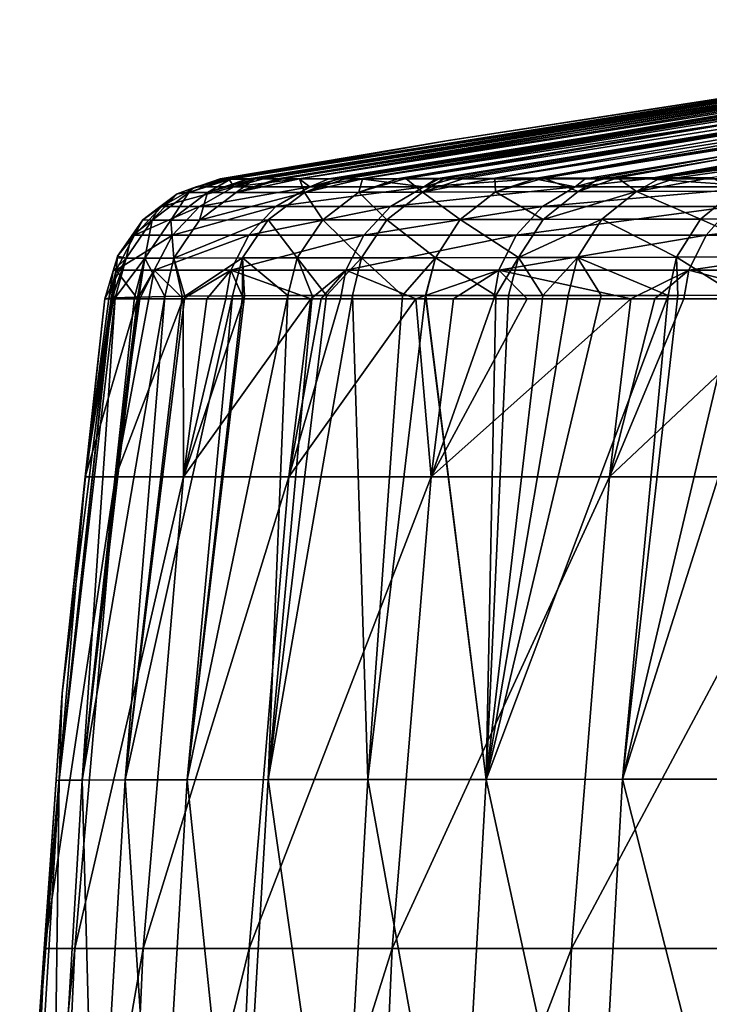
# Model space of a CAD drawing. Extents: x -50 to 50, y -39.6 to 16.5.
# Drawn here: x -49.9 to -46, y 8 to 13.6 of the extents above; entities that cross this region are included whole.
import ezdxf

# ---------------------------------------------------------------- set-up
doc = ezdxf.new("R2010")
doc.units = 0
doc.header["$MEASUREMENT"] = 0
doc.layers.add('L2', color=7, linetype='Continuous')

msp = doc.modelspace()

# ---------------------------------------------------------------- linework, layer by layer
at = {"layer": 'L2', "color": 7}
for points in [[(-48.73387, 12.71511, 1.144329), (-48.72446, 12.71511, 1.560652), (-43.16386, 13.59948, 1.013529)], [(-43.16386, 13.59948, 1.013529), (-43.17511, 13.59527, -0.005509), (-48.73387, 12.71511, 1.144329)], [(-48.73387, 12.71511, 1.144329), (-43.17511, 13.59527, -0.005509), (-47.45635, 12.93375, -0.004321)], [(-43.16386, 13.59948, 1.013529), (-48.72446, 12.71511, 1.560652), (-48.70981, 12.71511, 2.208423)], [(-47.45635, 12.93375, -0.004321), (-42.96466, 13.62347, -1.931229), (-48.71845, 12.71444, -2.069441)], [(-42.96466, 13.62347, -1.931229), (-48.70059, 12.71443, -2.371104), (-48.71845, 12.71444, -2.069441)], [(-43.16386, 13.59948, 1.013529), (-48.70981, 12.71511, 2.208423), (-42.99808, 13.59948, 3.91294)], [(-42.99808, 13.59948, 3.91294), (-48.70981, 12.71511, 2.208423), (-48.55939, 12.71511, 4.416753)], [(-42.96466, 13.62347, -1.931229), (-48.60815, 12.7144, -3.932066), (-48.70059, 12.71443, -2.371104)], [(-42.88043, 13.61725, -4.049357), (-48.60815, 12.7144, -3.932066), (-42.96466, 13.62347, -1.931229)], [(-42.88043, 13.61725, -4.049357), (-48.59939, 12.71442, -4.018631), (-48.60815, 12.7144, -3.932066)], [(-48.56595, 12.7145, -4.349203), (-48.59939, 12.71442, -4.018631), (-42.88043, 13.61725, -4.049357)], [(-48.43328, 12.7148, -5.660925), (-48.56595, 12.7145, -4.349203), (-42.88043, 13.61725, -4.049357)], [(-42.99808, 13.59948, 3.91294), (-48.55939, 12.71511, 4.416753), (-48.51308, 12.71511, 4.82336)], [(-48.30891, 12.71511, 6.615981), (-42.99808, 13.59948, 3.91294), (-48.51308, 12.71511, 4.82336)], [(-48.43328, 12.7148, -5.660925), (-42.88043, 13.61725, -4.049357), (-48.40458, 12.71487, -5.944635)], [(-48.40458, 12.71487, -5.944635), (-42.88043, 13.61725, -4.049357), (-42.70447, 13.61134, -6.147956)], [(-48.40458, 12.71487, -5.944635), (-42.70447, 13.61134, -6.147956), (-48.30713, 12.71515, -6.616248)], [(-48.13987, 12.71511, 7.67144), (-42.63776, 13.59948, 6.794648), (-48.30891, 12.71511, 6.615981)], [(-48.30891, 12.71511, 6.615981), (-42.63776, 13.59948, 6.794648), (-42.99808, 13.59948, 3.91294)], [(-48.30713, 12.71515, -6.616248), (-42.70447, 13.61134, -6.147956), (-48.09074, 12.7158, -8.107487)], [(-48.13987, 12.71511, 7.67144), (-48.07699, 12.71511, 8.064067), (-42.63776, 13.59948, 6.794648)], [(-48.09074, 12.7158, -8.107487), (-42.70447, 13.61134, -6.147956), (-42.43759, 13.60575, -8.225111)], [(-48.09074, 12.7158, -8.107487), (-42.43759, 13.60575, -8.225111), (-48.04661, 12.71593, -8.339573)], [(-42.63776, 13.59948, 6.794648), (-48.07699, 12.71511, 8.064067), (-47.95887, 12.71511, 8.801576)], [(-42.43759, 13.60575, -8.225111), (-47.9464, 12.71625, -8.866623), (-48.04661, 12.71593, -8.339573)], [(-42.63776, 13.59948, 6.794648), (-47.95887, 12.71511, 8.801576), (-42.08453, 13.59948, 9.645615)], [(-42.08453, 13.59948, 9.645615), (-47.95887, 12.71511, 8.801576), (-47.5258, 12.71511, 10.89277)], [(-42.43759, 13.60575, -8.225111), (-47.73869, 12.7169, -9.959047), (-47.9464, 12.71625, -8.866623)], [(-47.69912, 12.71703, -10.16716), (-47.73869, 12.7169, -9.959047), (-42.43759, 13.60575, -8.225111)], [(-42.08057, 13.60044, -10.27891), (-47.69912, 12.71703, -10.16716), (-42.43759, 13.60575, -8.225111)], [(-47.47999, 12.71774, -11.09506), (-47.69912, 12.71703, -10.16716), (-42.08057, 13.60044, -10.27891)], [(-42.08453, 13.59948, 9.645615), (-47.5258, 12.71511, 10.89277), (-47.51001, 12.71511, 10.96903)], [(-47.51001, 12.71511, 10.96903), (-47.43337, 12.71511, 11.26969), (-42.08453, 13.59948, 9.645615)], [(-47.36895, 12.7181, -11.56525), (-47.47999, 12.71774, -11.09506), (-42.08057, 13.60044, -10.27891)], [(-43.17511, 13.59527, -0.005509), (-42.96466, 13.62347, -1.931229), (-47.45635, 12.93375, -0.004321)], [(-42.08453, 13.59948, 9.645615), (-47.43337, 12.71511, 11.26969), (-46.96324, 12.71511, 13.11389)], [(-47.36895, 12.7181, -11.56525), (-42.08057, 13.60044, -10.27891), (-47.19166, 12.71867, -12.31597)], [(-41.63422, 13.59543, -12.30744), (-47.19166, 12.71867, -12.31597), (-42.08057, 13.60044, -10.27891)], [(-46.95289, 12.71947, -13.15529), (-47.19166, 12.71867, -12.31597), (-41.63422, 13.59543, -12.30744)], [(-42.08453, 13.59948, 9.645615), (-46.96324, 12.71511, 13.11389), (-41.3409, 13.59948, 12.45294)], [(-41.3409, 13.59948, 12.45294), (-46.96324, 12.71511, 13.11389), (-46.67577, 12.71512, 14.05991)], [(-41.63422, 13.59543, -12.30744), (-46.91237, 12.71961, -13.29773), (-46.95289, 12.71947, -13.15529)], [(-41.63422, 13.59543, -12.30744), (-46.5885, 12.72069, -14.43622), (-46.91237, 12.71961, -13.29773)], [(-41.3409, 13.59948, 12.45294), (-46.67577, 12.71512, 14.05991), (-46.56563, 12.71512, 14.42237)], [(-46.49007, 12.72103, -14.73254), (-46.5885, 12.72069, -14.43622), (-41.63422, 13.59543, -12.30744)], [(-46.3197, 12.71512, 15.23171), (-41.3409, 13.59948, 12.45294), (-46.56563, 12.71512, 14.42237)], [(-46.24494, 12.72186, -15.47049), (-46.49007, 12.72103, -14.73254), (-41.63422, 13.59543, -12.30744)], [(-45.63347, 12.71512, 17.16918), (-40.41023, 13.59948, 15.20392), (-46.3197, 12.71512, 15.23171)], [(-46.3197, 12.71512, 15.23171), (-40.41023, 13.59948, 15.20392), (-41.3409, 13.59948, 12.45294)], [(-41.09931, 13.59069, -14.30879), (-46.24494, 12.72186, -15.47049), (-41.63422, 13.59543, -12.30744)], [(-40.47666, 13.58622, -16.28104), (-46.24494, 12.72186, -15.47049), (-41.09931, 13.59069, -14.30879)], [(-40.47666, 13.58622, -16.28104), (-43.1832, 13.13846, -16.97387), (-46.24494, 12.72186, -15.47049)], [(-43.1832, 13.13846, -16.97387), (-46.15437, 12.72217, -15.74314), (-46.24494, 12.72186, -15.47049)], [(-43.1832, 13.13846, -16.97387), (-45.94768, 12.72288, -16.36537), (-46.15437, 12.72217, -15.74314)], [(-48.72553, 12.71444, -1.949818), (-48.75985, 12.71511, -0.004321), (-47.45635, 12.93375, -0.004321)], [(-48.73387, 12.71511, 1.144329), (-47.45635, 12.93375, -0.004321), (-48.75985, 12.71511, -0.004321)], [(-47.45635, 12.93375, -0.004321), (-48.71845, 12.71444, -2.069441), (-48.72553, 12.71444, -1.949818)], [(-48.91884, 12.66023, -0.003729), (-48.72553, 12.71444, -1.949818), (-48.93806, 12.63734, -2.38242)], [(-48.72553, 12.71444, -1.949818), (-48.71845, 12.71444, -2.069441), (-48.93806, 12.63734, -2.38242)], [(-48.93806, 12.63734, -2.38242), (-48.71845, 12.71444, -2.069441), (-48.70059, 12.71443, -2.371104)], [(-48.93806, 12.63734, -2.38242), (-48.70059, 12.71443, -2.371104), (-48.83129, 12.63726, -4.037692)], [(-48.75985, 12.71511, -0.004321), (-48.72553, 12.71444, -1.949818), (-48.91884, 12.66023, -0.003729)], [(-48.91884, 12.66023, -0.003729), (-48.89694, 12.66944, 1.566079), (-48.73387, 12.71511, 1.144329)], [(-48.91884, 12.66023, -0.003729), (-48.73387, 12.71511, 1.144329), (-48.75985, 12.71511, -0.004321)], [(-48.68198, 12.66944, 4.840262), (-48.70981, 12.71511, 2.208423), (-48.89694, 12.66944, 1.566079)], [(-48.89694, 12.66944, 1.566079), (-48.70981, 12.71511, 2.208423), (-48.72446, 12.71511, 1.560652)], [(-48.89694, 12.66944, 1.566079), (-48.72446, 12.71511, 1.560652), (-48.73387, 12.71511, 1.144329)], [(-48.56595, 12.7145, -4.349203), (-48.66777, 12.63749, -5.688205), (-48.83129, 12.63726, -4.037692)], [(-48.56595, 12.7145, -4.349203), (-48.83129, 12.63726, -4.037692), (-48.59939, 12.71442, -4.018631)], [(-48.83129, 12.63726, -4.037692), (-48.70059, 12.71443, -2.371104), (-48.60815, 12.7144, -3.932066)], [(-48.83129, 12.63726, -4.037692), (-48.60815, 12.7144, -3.932066), (-48.59939, 12.71442, -4.018631)], [(-48.68198, 12.66944, 4.840262), (-48.55939, 12.71511, 4.416753), (-48.70981, 12.71511, 2.208423)], [(-48.51308, 12.71511, 4.82336), (-48.55939, 12.71511, 4.416753), (-48.68198, 12.66944, 4.840262)], [(-48.51308, 12.71511, 4.82336), (-48.68198, 12.66944, 4.840262), (-48.30891, 12.71511, 6.615981)], [(-48.30891, 12.71511, 6.615981), (-48.68198, 12.66944, 4.840262), (-48.24803, 12.66944, 8.092672)], [(-48.66777, 12.63749, -5.688205), (-48.40458, 12.71487, -5.944635), (-48.30713, 12.71515, -6.616248)], [(-48.2785, 12.63836, -8.379915), (-48.66777, 12.63749, -5.688205), (-48.30713, 12.71515, -6.616248)], [(-48.43328, 12.7148, -5.660925), (-48.40458, 12.71487, -5.944635), (-48.66777, 12.63749, -5.688205)], [(-48.43328, 12.7148, -5.660925), (-48.66777, 12.63749, -5.688205), (-48.56595, 12.7145, -4.349203)], [(-48.30891, 12.71511, 6.615981), (-48.24803, 12.66944, 8.092672), (-48.13987, 12.71511, 7.67144)], [(-48.2785, 12.63836, -8.379915), (-48.30713, 12.71515, -6.616248), (-48.09074, 12.7158, -8.107487)], [(-48.2785, 12.63836, -8.379915), (-48.04661, 12.71593, -8.339573), (-47.9464, 12.71625, -8.866623)], [(-48.2785, 12.63836, -8.379915), (-47.9464, 12.71625, -8.866623), (-47.96867, 12.63913, -10.00694)], [(-48.09074, 12.7158, -8.107487), (-48.04661, 12.71593, -8.339573), (-48.2785, 12.63836, -8.379915)], [(-47.59703, 12.66944, 11.30868), (-47.95887, 12.71511, 8.801576), (-48.24803, 12.66944, 8.092672)], [(-48.24803, 12.66944, 8.092672), (-47.95887, 12.71511, 8.801576), (-48.07699, 12.71511, 8.064067)], [(-48.24803, 12.66944, 8.092672), (-48.07699, 12.71511, 8.064067), (-48.13987, 12.71511, 7.67144)], [(-47.96867, 12.63913, -10.00694), (-47.69912, 12.71703, -10.16716), (-47.60429, 12.64004, -11.6226)], [(-47.96867, 12.63913, -10.00694), (-47.73869, 12.7169, -9.959047), (-47.69912, 12.71703, -10.16716)], [(-47.96867, 12.63913, -10.00694), (-47.9464, 12.71625, -8.866623), (-47.73869, 12.7169, -9.959047)], [(-47.59703, 12.66944, 11.30868), (-47.5258, 12.71511, 10.89277), (-47.95887, 12.71511, 8.801576)], [(-47.60429, 12.64004, -11.6226), (-47.69912, 12.71703, -10.16716), (-47.47999, 12.71774, -11.09506)], [(-47.19166, 12.71867, -12.31597), (-47.1868, 12.64112, -13.22089), (-47.60429, 12.64004, -11.6226)], [(-47.19166, 12.71867, -12.31597), (-47.60429, 12.64004, -11.6226), (-47.36895, 12.7181, -11.56525)], [(-47.60429, 12.64004, -11.6226), (-47.47999, 12.71774, -11.09506), (-47.36895, 12.7181, -11.56525)], [(-47.59703, 12.66944, 11.30868), (-47.43337, 12.71511, 11.26969), (-47.51001, 12.71511, 10.96903)], [(-47.51001, 12.71511, 10.96903), (-47.5258, 12.71511, 10.89277), (-47.59703, 12.66944, 11.30868)], [(-47.43337, 12.71511, 11.26969), (-47.59703, 12.66944, 11.30868), (-46.96324, 12.71511, 13.11389)], [(-46.96324, 12.71511, 13.11389), (-47.59703, 12.66944, 11.30868), (-46.73192, 12.66944, 14.47381)], [(-46.95289, 12.71947, -13.15529), (-47.1868, 12.64112, -13.22089), (-47.19166, 12.71867, -12.31597)], [(-46.91237, 12.71961, -13.29773), (-46.71548, 12.64239, -14.80416), (-47.1868, 12.64112, -13.22089)], [(-46.91237, 12.71961, -13.29773), (-47.1868, 12.64112, -13.22089), (-46.95289, 12.71947, -13.15529)], [(-46.96324, 12.71511, 13.11389), (-46.73192, 12.66944, 14.47381), (-46.67577, 12.71512, 14.05991)], [(-46.5885, 12.72069, -14.43622), (-46.71548, 12.64239, -14.80416), (-46.91237, 12.71961, -13.29773)], [(-45.65658, 12.66944, 17.57383), (-46.3197, 12.71512, 15.23171), (-46.73192, 12.66944, 14.47381)], [(-46.73192, 12.66944, 14.47381), (-46.3197, 12.71512, 15.23171), (-46.56563, 12.71512, 14.42237)], [(-46.73192, 12.66944, 14.47381), (-46.56563, 12.71512, 14.42237), (-46.67577, 12.71512, 14.05991)], [(-46.5885, 12.72069, -14.43622), (-46.49007, 12.72103, -14.73254), (-46.71548, 12.64239, -14.80416)], [(-46.38163, 12.64334, -15.82073), (-46.71548, 12.64239, -14.80416), (-46.49007, 12.72103, -14.73254)], [(-46.38163, 12.64334, -15.82073), (-46.49007, 12.72103, -14.73254), (-46.24494, 12.72186, -15.47049)], [(-46.38163, 12.64334, -15.82073), (-46.15437, 12.72217, -15.74314), (-45.94768, 12.72288, -16.36537)], [(-46.38163, 12.64334, -15.82073), (-45.94768, 12.72288, -16.36537), (-45.82085, 12.64498, -17.37911)], [(-46.24494, 12.72186, -15.47049), (-46.15437, 12.72217, -15.74314), (-46.38163, 12.64334, -15.82073)], [(-45.65658, 12.66944, 17.57383), (-45.63347, 12.71512, 17.16918), (-46.3197, 12.71512, 15.23171)], [(-48.89694, 12.66944, 1.566079), (-49.00584, 12.6302, -0.003405), (-49.0928, 12.5568, 1.572352)], [(-48.89694, 12.66944, 1.566079), (-49.0928, 12.5568, 1.572352), (-48.68198, 12.66944, 4.840262)], [(-48.68198, 12.66944, 4.840262), (-49.0928, 12.5568, 1.572352), (-48.87698, 12.5568, 4.859651)], [(-48.98939, 12.63588, -0.003466), (-49.00584, 12.6302, -0.003405), (-48.89694, 12.66944, 1.566079)], [(-48.98939, 12.63588, -0.003466), (-48.89694, 12.66944, 1.566079), (-48.91884, 12.66023, -0.003729)], [(-48.91884, 12.66023, -0.003729), (-48.93806, 12.63734, -2.38242), (-48.98939, 12.63588, -0.003466)], [(-48.68198, 12.66944, 4.840262), (-48.87698, 12.5568, 4.859651), (-48.24803, 12.66944, 8.092672)], [(-48.24803, 12.66944, 8.092672), (-48.87698, 12.5568, 4.859651), (-48.44129, 12.5568, 8.125088)], [(-48.24803, 12.66944, 8.092672), (-48.44129, 12.5568, 8.125088), (-47.59703, 12.66944, 11.30868)], [(-47.59703, 12.66944, 11.30868), (-48.44129, 12.5568, 8.125088), (-47.78768, 12.5568, 11.35398)], [(-48.17449, 12.4817, -10.04993), (-48.2785, 12.63836, -8.379915), (-47.96867, 12.63913, -10.00694)], [(-48.17449, 12.4817, -10.04993), (-47.96867, 12.63913, -10.00694), (-47.80839, 12.48241, -11.6725)], [(-47.80839, 12.48241, -11.6725), (-47.96867, 12.63913, -10.00694), (-47.60429, 12.64004, -11.6226)], [(-47.80839, 12.48241, -11.6725), (-47.60429, 12.64004, -11.6226), (-47.38891, 12.48325, -13.27762)], [(-47.59703, 12.66944, 11.30868), (-47.78768, 12.5568, 11.35398), (-46.73192, 12.66944, 14.47381)], [(-46.73192, 12.66944, 14.47381), (-47.78768, 12.5568, 11.35398), (-46.91911, 12.5568, 14.53179)], [(-47.38891, 12.48325, -13.27762), (-47.60429, 12.64004, -11.6226), (-47.1868, 12.64112, -13.22089)], [(-47.38891, 12.48325, -13.27762), (-47.1868, 12.64112, -13.22089), (-46.91536, 12.48426, -14.86769)], [(-46.91536, 12.48426, -14.86769), (-47.1868, 12.64112, -13.22089), (-46.71548, 12.64239, -14.80416)], [(-46.73192, 12.66944, 14.47381), (-46.91911, 12.5568, 14.53179), (-45.65658, 12.66944, 17.57383)], [(-45.65658, 12.66944, 17.57383), (-46.91911, 12.5568, 14.53179), (-45.83947, 12.5568, 17.64423)], [(-46.91536, 12.48426, -14.86769), (-46.71548, 12.64239, -14.80416), (-46.38163, 12.64334, -15.82073)], [(-46.38163, 12.64334, -15.82073), (-46.57992, 12.48502, -15.88863), (-46.91536, 12.48426, -14.86769)], [(-46.38163, 12.64334, -15.82073), (-46.01648, 12.48636, -17.45369), (-46.57992, 12.48502, -15.88863)], [(-45.82085, 12.64498, -17.37911), (-46.01648, 12.48636, -17.45369), (-46.38163, 12.64334, -15.82073)], [(-45.82085, 12.64498, -17.37911), (-45.39993, 12.48785, -18.99864), (-46.01648, 12.48636, -17.45369)], [(-49.14855, 12.48053, -2.392364), (-49.00584, 12.6302, -0.003405), (-48.93806, 12.63734, -2.38242)], [(-49.14855, 12.48053, -2.392364), (-48.93806, 12.63734, -2.38242), (-49.04125, 12.48038, -4.054922)], [(-49.11226, 12.54929, -0.002928), (-49.00584, 12.6302, -0.003405), (-49.14855, 12.48053, -2.392364)], [(-49.00584, 12.6302, -0.003405), (-49.11226, 12.54929, -0.002928), (-49.0928, 12.5568, 1.572352)], [(-49.04125, 12.48038, -4.054922), (-48.93806, 12.63734, -2.38242), (-48.83129, 12.63726, -4.037692)], [(-49.04125, 12.48038, -4.054922), (-48.83129, 12.63726, -4.037692), (-48.87693, 12.4805, -5.712647)], [(-48.98939, 12.63588, -0.003466), (-48.93806, 12.63734, -2.38242), (-49.00584, 12.6302, -0.003405)], [(-48.87693, 12.4805, -5.712647), (-48.66777, 12.63749, -5.688205), (-48.2785, 12.63836, -8.379915)], [(-48.48579, 12.48113, -8.415957), (-48.87693, 12.4805, -5.712647), (-48.2785, 12.63836, -8.379915)], [(-48.87693, 12.4805, -5.712647), (-48.83129, 12.63726, -4.037692), (-48.66777, 12.63749, -5.688205)], [(-48.48579, 12.48113, -8.415957), (-48.2785, 12.63836, -8.379915), (-48.17449, 12.4817, -10.04993)], [(-49.0928, 12.5568, 1.572352), (-49.20166, 12.48132, -0.002528), (-49.24936, 12.39385, 1.577366)], [(-49.0928, 12.5568, 1.572352), (-49.24936, 12.39385, 1.577366), (-48.87698, 12.5568, 4.859651)], [(-48.87698, 12.5568, 4.859651), (-49.24936, 12.39385, 1.577366), (-49.03285, 12.39385, 4.875148)], [(-49.11226, 12.54929, -0.002928), (-49.20166, 12.48132, -0.002528), (-49.0928, 12.5568, 1.572352)], [(-49.14855, 12.48053, -2.392364), (-49.20166, 12.48132, -0.002528), (-49.11226, 12.54929, -0.002928)], [(-48.87698, 12.5568, 4.859651), (-49.03285, 12.39385, 4.875148), (-48.44129, 12.5568, 8.125088)], [(-48.44129, 12.5568, 8.125088), (-49.03285, 12.39385, 4.875148), (-48.59577, 12.39385, 8.150999)], [(-48.44129, 12.5568, 8.125088), (-48.59577, 12.39385, 8.150999), (-47.78768, 12.5568, 11.35398)], [(-47.78768, 12.5568, 11.35398), (-48.59577, 12.39385, 8.150999), (-47.94008, 12.39385, 11.39018)], [(-47.78768, 12.5568, 11.35398), (-47.94008, 12.39385, 11.39018), (-46.91911, 12.5568, 14.53179)], [(-46.91911, 12.5568, 14.53179), (-47.94008, 12.39385, 11.39018), (-47.06873, 12.39385, 14.57813)], [(-46.91911, 12.5568, 14.53179), (-47.06873, 12.39385, 14.57813), (-45.83947, 12.5568, 17.64423)], [(-45.83947, 12.5568, 17.64423), (-47.06873, 12.39385, 14.57813), (-45.98565, 12.39385, 17.7005)], [(-45.83947, 12.5568, 17.64423), (-45.98565, 12.39385, 17.7005), (-44.55362, 12.5568, 20.6773)], [(-44.55362, 12.5568, 20.6773), (-45.98565, 12.39385, 17.7005), (-44.6957, 12.39385, 20.74324)], [(-49.29699, 12.26387, -2.399367), (-49.26643, 12.38816, -0.002119), (-49.14855, 12.48053, -2.392364)], [(-49.29699, 12.26387, -2.399367), (-49.14855, 12.48053, -2.392364), (-49.18927, 12.26366, -4.067084)], [(-49.26643, 12.38816, -0.002119), (-49.20166, 12.48132, -0.002528), (-49.14855, 12.48053, -2.392364)], [(-49.20166, 12.48132, -0.002528), (-49.26643, 12.38816, -0.002119), (-49.24936, 12.39385, 1.577366)], [(-49.18927, 12.26366, -4.067084), (-49.14855, 12.48053, -2.392364), (-49.04125, 12.48038, -4.054922)], [(-49.18927, 12.26366, -4.067084), (-49.04125, 12.48038, -4.054922), (-49.02434, 12.2637, -5.72991)], [(-49.02434, 12.2637, -5.72991), (-49.04125, 12.48038, -4.054922), (-48.87693, 12.4805, -5.712647)], [(-49.02434, 12.2637, -5.72991), (-48.87693, 12.4805, -5.712647), (-48.48579, 12.48113, -8.415957)], [(-48.48579, 12.48113, -8.415957), (-48.63175, 12.26416, -8.4414), (-49.02434, 12.2637, -5.72991)], [(-48.48579, 12.48113, -8.415957), (-48.31932, 12.26461, -10.08027), (-48.63175, 12.26416, -8.4414)], [(-48.17449, 12.4817, -10.04993), (-48.31932, 12.26461, -10.08027), (-48.48579, 12.48113, -8.415957)], [(-48.17449, 12.4817, -10.04993), (-47.95189, 12.26516, -11.70767), (-48.31932, 12.26461, -10.08027)], [(-47.80839, 12.48241, -11.6725), (-47.95189, 12.26516, -11.70767), (-48.17449, 12.4817, -10.04993)], [(-47.80839, 12.48241, -11.6725), (-47.5309, 12.26584, -13.31758), (-47.95189, 12.26516, -11.70767)], [(-47.38891, 12.48325, -13.27762), (-47.5309, 12.26584, -13.31758), (-47.80839, 12.48241, -11.6725)], [(-47.38891, 12.48325, -13.27762), (-47.05564, 12.26667, -14.91241), (-47.5309, 12.26584, -13.31758)], [(-46.91536, 12.48426, -14.86769), (-47.05564, 12.26667, -14.91241), (-47.38891, 12.48325, -13.27762)], [(-46.57992, 12.48502, -15.88863), (-46.71899, 12.2673, -15.93639), (-47.05564, 12.26667, -14.91241)], [(-46.91536, 12.48426, -14.86769), (-46.57992, 12.48502, -15.88863), (-47.05564, 12.26667, -14.91241)], [(-46.57992, 12.48502, -15.88863), (-46.15353, 12.26842, -17.5061), (-46.71899, 12.2673, -15.93639)], [(-46.01648, 12.48636, -17.45369), (-46.15353, 12.26842, -17.5061), (-46.57992, 12.48502, -15.88863)], [(-46.01648, 12.48636, -17.45369), (-45.53477, 12.26968, -19.0556), (-46.15353, 12.26842, -17.5061)], [(-45.39993, 12.48785, -18.99864), (-45.53477, 12.26968, -19.0556), (-46.01648, 12.48636, -17.45369)], [(-49.24936, 12.39385, 1.577366), (-49.34615, 12.27351, -0.001617), (-49.35411, 12.19359, 1.580721)], [(-49.24936, 12.39385, 1.577366), (-49.35411, 12.19359, 1.580721), (-49.03285, 12.39385, 4.875148)], [(-49.03285, 12.39385, 4.875148), (-49.35411, 12.19359, 1.580721), (-49.13715, 12.19359, 4.885518)], [(-49.26643, 12.38816, -0.002119), (-49.34615, 12.27351, -0.001617), (-49.24936, 12.39385, 1.577366)], [(-49.34615, 12.27351, -0.001617), (-49.26643, 12.38816, -0.002119), (-49.29699, 12.26387, -2.399367)], [(-49.03285, 12.39385, 4.875148), (-49.13715, 12.19359, 4.885518), (-48.59577, 12.39385, 8.150999)], [(-48.59577, 12.39385, 8.150999), (-49.13715, 12.19359, 4.885518), (-48.69913, 12.19359, 8.168336)], [(-48.59577, 12.39385, 8.150999), (-48.69913, 12.19359, 8.168336), (-47.94008, 12.39385, 11.39018)], [(-47.94008, 12.39385, 11.39018), (-48.69913, 12.19359, 8.168336), (-48.04205, 12.19359, 11.41441)], [(-47.94008, 12.39385, 11.39018), (-48.04205, 12.19359, 11.41441), (-47.06873, 12.39385, 14.57813)], [(-47.06873, 12.39385, 14.57813), (-48.04205, 12.19359, 11.41441), (-47.16885, 12.19359, 14.60914)], [(-47.06873, 12.39385, 14.57813), (-47.16885, 12.19359, 14.60914), (-45.98565, 12.39385, 17.7005)], [(-45.98565, 12.39385, 17.7005), (-47.16885, 12.19359, 14.60914), (-46.08347, 12.19359, 17.73814)], [(-45.98565, 12.39385, 17.7005), (-46.08347, 12.19359, 17.73814), (-44.6957, 12.39385, 20.74324)], [(-44.6957, 12.39385, 20.74324), (-46.08347, 12.19359, 17.73814), (-44.79077, 12.19359, 20.78736)], [(-49.29699, 12.26387, -2.399367), (-49.37754, 12.03598, -2.056151), (-49.41803, 12.03089, -0.0007)], [(-49.41803, 12.03089, -0.0007), (-49.3706, 12.19098, -0.001305), (-49.29699, 12.26387, -2.399367)], [(-49.29699, 12.26387, -2.399367), (-49.3759, 12.03618, -2.139847), (-49.37754, 12.03598, -2.056151)], [(-49.29699, 12.26387, -2.399367), (-49.35856, 12.03678, -2.402155), (-49.3759, 12.03618, -2.139847)], [(-49.29699, 12.26387, -2.399367), (-49.3706, 12.19098, -0.001305), (-49.34879, 12.26459, -0.001583)], [(-49.3706, 12.19098, -0.001305), (-49.35411, 12.19359, 1.580721), (-49.34879, 12.26459, -0.001583)], [(-49.18927, 12.26366, -4.067084), (-49.35856, 12.03678, -2.402155), (-49.29699, 12.26387, -2.399367)], [(-49.18927, 12.26366, -4.067084), (-49.24821, 12.04055, -4.072064), (-49.35856, 12.03678, -2.402155)], [(-49.34879, 12.26459, -0.001583), (-49.35411, 12.19359, 1.580721), (-49.34615, 12.27351, -0.001617)], [(-49.29699, 12.26387, -2.399367), (-49.34879, 12.26459, -0.001583), (-49.34615, 12.27351, -0.001617)], [(-49.23105, 12.04113, -4.331843), (-49.24821, 12.04055, -4.072064), (-49.18927, 12.26366, -4.067084)], [(-49.18927, 12.26366, -4.067084), (-49.2238, 12.04138, -4.441615), (-49.23105, 12.04113, -4.331843)], [(-49.18927, 12.26366, -4.067084), (-49.07644, 12.04376, -5.736099), (-49.2238, 12.04138, -4.441615)], [(-49.02434, 12.2637, -5.72991), (-49.07644, 12.04376, -5.736099), (-49.18927, 12.26366, -4.067084)], [(-48.97761, 12.04536, -6.604274), (-49.07644, 12.04376, -5.736099), (-49.02434, 12.2637, -5.72991)], [(-49.02434, 12.2637, -5.72991), (-48.63175, 12.26416, -8.4414), (-48.96152, 12.04562, -6.745637)], [(-49.02434, 12.2637, -5.72991), (-48.96152, 12.04562, -6.745637), (-48.97761, 12.04536, -6.604274)], [(-48.63175, 12.26416, -8.4414), (-48.68958, 12.04786, -8.451648), (-48.96152, 12.04562, -6.745637)], [(-48.6317, 12.04833, -8.814757), (-48.68958, 12.04786, -8.451648), (-48.63175, 12.26416, -8.4414)], [(-48.31932, 12.26461, -10.08027), (-48.37372, 12.04923, -10.09182), (-48.63175, 12.26416, -8.4414)], [(-48.63175, 12.26416, -8.4414), (-48.37372, 12.04923, -10.09182), (-48.6212, 12.04837, -8.866751)], [(-48.63175, 12.26416, -8.4414), (-48.6212, 12.04837, -8.866751), (-48.6317, 12.04833, -8.814757)], [(-48.31932, 12.26461, -10.08027), (-48.23505, 12.04971, -10.77825), (-48.37372, 12.04923, -10.09182)], [(-48.31932, 12.26461, -10.08027), (-47.95189, 12.26516, -11.70767), (-48.15331, 12.04979, -11.1104)], [(-48.15331, 12.04979, -11.1104), (-48.23505, 12.04971, -10.77825), (-48.31932, 12.26461, -10.08027)], [(-47.95189, 12.26516, -11.70767), (-48.0032, 12.04993, -11.72034), (-48.15331, 12.04979, -11.1104)], [(-47.95189, 12.26516, -11.70767), (-47.71787, 12.05021, -12.87971), (-48.0032, 12.04993, -11.72034)], [(-47.5309, 12.26584, -13.31758), (-47.71787, 12.05021, -12.87971), (-47.95189, 12.26516, -11.70767)], [(-47.5309, 12.26584, -13.31758), (-47.58698, 12.05026, -13.33048), (-47.71787, 12.05021, -12.87971)], [(-47.5862, 12.05026, -13.33321), (-47.58698, 12.05026, -13.33048), (-47.5309, 12.26584, -13.31758)], [(-47.5862, 12.05026, -13.33321), (-47.5309, 12.26584, -13.31758), (-47.18575, 12.05042, -14.71236)], [(-47.18575, 12.05042, -14.71236), (-47.5309, 12.26584, -13.31758), (-47.05564, 12.26667, -14.91241)], [(-47.18575, 12.05042, -14.71236), (-47.05564, 12.26667, -14.91241), (-47.113, 12.05045, -14.93078)], [(-47.05564, 12.26667, -14.91241), (-46.91716, 12.05052, -15.5188), (-47.113, 12.05045, -14.93078)], [(-47.05564, 12.26667, -14.91241), (-46.71899, 12.2673, -15.93639), (-46.91716, 12.05052, -15.5188)], [(-46.71899, 12.2673, -15.93639), (-46.77194, 12.05057, -15.95482), (-46.91716, 12.05052, -15.5188)], [(-46.71899, 12.2673, -15.93639), (-46.58371, 12.05064, -16.52), (-46.77194, 12.05057, -15.95482)], [(-46.15353, 12.26842, -17.5061), (-46.20171, 12.05081, -17.52474), (-46.71899, 12.2673, -15.93639)], [(-46.71899, 12.2673, -15.93639), (-46.20171, 12.05081, -17.52474), (-46.58371, 12.05064, -16.52)], [(-46.15353, 12.26842, -17.5061), (-46.14567, 12.05083, -17.67213), (-46.20171, 12.05081, -17.52474)], [(-45.53477, 12.26968, -19.0556), (-45.80798, 12.05098, -18.56034), (-46.15353, 12.26842, -17.5061)], [(-46.15353, 12.26842, -17.5061), (-45.80798, 12.05098, -18.56034), (-46.14567, 12.05083, -17.67213)], [(-49.41803, 12.03089, -0.0007), (-49.39584, 12.03092, 0.994335), (-49.3706, 12.19098, -0.001305)], [(-49.39584, 12.03092, 0.994335), (-49.38275, 12.03093, 1.58174), (-49.35411, 12.19359, 1.580721)], [(-49.3706, 12.19098, -0.001305), (-49.39584, 12.03092, 0.994335), (-49.35411, 12.19359, 1.580721)], [(-49.38275, 12.03093, 1.58174), (-49.36844, 12.03095, 2.223333), (-49.35411, 12.19359, 1.580721)], [(-49.35411, 12.19359, 1.580721), (-49.36844, 12.03095, 2.223333), (-49.23164, 12.03095, 4.250086)], [(-49.35411, 12.19359, 1.580721), (-49.23164, 12.03095, 4.250086), (-49.13715, 12.19359, 4.885518)], [(-49.13715, 12.19359, 4.885518), (-49.23164, 12.03095, 4.250086), (-49.2194, 12.03095, 4.431383)], [(-49.13715, 12.19359, 4.885518), (-49.2194, 12.03095, 4.431383), (-49.16791, 12.03095, 4.888468)], [(-48.97167, 12.03095, 6.630375), (-49.13715, 12.19359, 4.885518), (-49.16791, 12.03095, 4.888468)], [(-48.97167, 12.03095, 6.630375), (-48.69913, 12.19359, 8.168336), (-49.13715, 12.19359, 4.885518)], [(-48.8363, 12.03095, 7.48572), (-48.69913, 12.19359, 8.168336), (-48.97167, 12.03095, 6.630375)], [(-48.8363, 12.03095, 7.48572), (-48.7275, 12.03095, 8.17319), (-48.69913, 12.19359, 8.168336)], [(-48.7275, 12.03095, 8.17319), (-48.62579, 12.03095, 8.81586), (-48.69913, 12.19359, 8.168336)], [(-48.69913, 12.19359, 8.168336), (-48.62579, 12.03095, 8.81586), (-48.24227, 12.03095, 10.69104)], [(-48.69913, 12.19359, 8.168336), (-48.24227, 12.03095, 10.69104), (-48.04205, 12.19359, 11.41441)], [(-48.04205, 12.19359, 11.41441), (-48.24227, 12.03095, 10.69104), (-48.18247, 12.03095, 10.98345)], [(-48.04205, 12.19359, 11.41441), (-48.18247, 12.03095, 10.98345), (-48.07225, 12.03095, 11.42148)], [(-47.64263, 12.03095, 13.12882), (-48.04205, 12.19359, 11.41441), (-48.07225, 12.03095, 11.42148)], [(-47.64263, 12.03095, 13.12882), (-47.16885, 12.19359, 14.60914), (-48.04205, 12.19359, 11.41441)], [(-47.42729, 12.03095, 13.84711), (-47.16885, 12.19359, 14.60914), (-47.64263, 12.03095, 13.12882)], [(-47.42729, 12.03095, 13.84711), (-47.19625, 12.03094, 14.61772), (-47.16885, 12.19359, 14.60914)], [(-47.19625, 12.03094, 14.61772), (-47.0074, 12.03094, 15.24764), (-47.16885, 12.19359, 14.60914)], [(-47.16885, 12.19359, 14.60914), (-47.0074, 12.03094, 15.24764), (-46.41432, 12.03094, 16.94563)], [(-47.16885, 12.19359, 14.60914), (-46.41432, 12.03094, 16.94563), (-46.08347, 12.19359, 17.73814)], [(-46.08347, 12.19359, 17.73814), (-46.41432, 12.03094, 16.94563), (-46.27807, 12.03094, 17.3357)], [(-46.08347, 12.19359, 17.73814), (-46.27807, 12.03094, 17.3357), (-46.11253, 12.03094, 17.74922)], [(-45.45614, 12.03094, 19.38879), (-46.08347, 12.19359, 17.73814), (-46.11253, 12.03094, 17.74922)], [(-45.45614, 12.03094, 19.38879), (-44.79077, 12.19359, 20.78736), (-46.08347, 12.19359, 17.73814)], [(-49.35856, 12.03678, -2.402155), (-49.54744, 9.285405, -4.329335), (-49.68004, 9.28449, -2.05356)], [(-49.35856, 12.03678, -2.402155), (-49.68004, 9.28449, -2.05356), (-49.3759, 12.03618, -2.139847)], [(-49.3759, 12.03618, -2.139847), (-49.68004, 9.28449, -2.05356), (-49.37754, 12.03598, -2.056151)], [(-49.37754, 12.03598, -2.056151), (-49.68004, 9.28449, -2.05356), (-49.66219, 9.781401, -0.000526)], [(-49.37754, 12.03598, -2.056151), (-49.66219, 9.781401, -0.000526), (-49.52845, 11.01359, -0.000622)], [(-49.54744, 9.285405, -4.329335), (-49.2238, 12.04138, -4.441615), (-49.07644, 12.04376, -5.736099)], [(-49.54744, 9.285405, -4.329335), (-49.07644, 12.04376, -5.736099), (-49.30311, 9.286292, -6.604647)], [(-49.23105, 12.04113, -4.331843), (-49.2238, 12.04138, -4.441615), (-49.54744, 9.285405, -4.329335)], [(-49.24821, 12.04055, -4.072064), (-49.23105, 12.04113, -4.331843), (-49.54744, 9.285405, -4.329335)], [(-49.24821, 12.04055, -4.072064), (-49.54744, 9.285405, -4.329335), (-49.35856, 12.03678, -2.402155)], [(-49.35686, 11.01489, 4.260828), (-49.23164, 12.03095, 4.250086), (-49.53039, 11.01489, 0.99707)], [(-49.53039, 11.01489, 0.99707), (-49.23164, 12.03095, 4.250086), (-49.36844, 12.03095, 2.223333)], [(-49.53039, 11.01489, 0.99707), (-49.36844, 12.03095, 2.223333), (-49.38275, 12.03093, 1.58174)], [(-49.38275, 12.03093, 1.58174), (-49.39584, 12.03092, 0.994335), (-49.53039, 11.01489, 0.99707)], [(-49.53039, 11.01489, 0.99707), (-49.39584, 12.03092, 0.994335), (-49.41803, 12.03089, -0.0007)], [(-49.53039, 11.01489, 0.99707), (-49.41803, 12.03089, -0.0007), (-49.52845, 11.01359, -0.000622)], [(-49.52845, 11.01359, -0.000622), (-49.41803, 12.03089, -0.0007), (-49.37754, 12.03598, -2.056151)], [(-49.2194, 12.03095, 4.431383), (-49.23164, 12.03095, 4.250086), (-49.35686, 11.01489, 4.260828)], [(-48.96849, 11.01489, 7.506041), (-48.97167, 12.03095, 6.630375), (-49.35686, 11.01489, 4.260828)], [(-49.35686, 11.01489, 4.260828), (-48.97167, 12.03095, 6.630375), (-49.16791, 12.03095, 4.888468)], [(-49.35686, 11.01489, 4.260828), (-49.16791, 12.03095, 4.888468), (-49.2194, 12.03095, 4.431383)], [(-48.68958, 12.04786, -8.451648), (-48.94869, 9.287149, -8.872613), (-49.30311, 9.286292, -6.604647)], [(-48.68958, 12.04786, -8.451648), (-49.30311, 9.286292, -6.604647), (-48.96152, 12.04562, -6.745637)], [(-49.30311, 9.286292, -6.604647), (-48.97761, 12.04536, -6.604274), (-48.96152, 12.04562, -6.745637)], [(-49.30311, 9.286292, -6.604647), (-49.07644, 12.04376, -5.736099), (-48.97761, 12.04536, -6.604274)], [(-48.96849, 11.01489, 7.506041), (-48.8363, 12.03095, 7.48572), (-48.97167, 12.03095, 6.630375)], [(-48.7275, 12.03095, 8.17319), (-48.8363, 12.03095, 7.48572), (-48.96849, 11.01489, 7.506041)], [(-48.36699, 11.01489, 10.71858), (-48.24227, 12.03095, 10.69104), (-48.96849, 11.01489, 7.506041)], [(-48.96849, 11.01489, 7.506041), (-48.24227, 12.03095, 10.69104), (-48.62579, 12.03095, 8.81586)], [(-48.96849, 11.01489, 7.506041), (-48.62579, 12.03095, 8.81586), (-48.7275, 12.03095, 8.17319)], [(-48.94869, 9.287149, -8.872613), (-48.6212, 12.04837, -8.866751), (-48.37372, 12.04923, -10.09182)], [(-48.94869, 9.287149, -8.872613), (-48.37372, 12.04923, -10.09182), (-48.48585, 9.287979, -11.12635)], [(-48.6317, 12.04833, -8.814757), (-48.6212, 12.04837, -8.866751), (-48.94869, 9.287149, -8.872613)], [(-48.6317, 12.04833, -8.814757), (-48.94869, 9.287149, -8.872613), (-48.68958, 12.04786, -8.451648)], [(-48.0032, 12.04993, -11.72034), (-47.91622, 9.288783, -13.35897), (-48.48585, 9.287979, -11.12635)], [(-48.0032, 12.04993, -11.72034), (-48.48585, 9.287979, -11.12635), (-48.15331, 12.04979, -11.1104)], [(-48.48585, 9.287979, -11.12635), (-48.23505, 12.04971, -10.77825), (-48.15331, 12.04979, -11.1104)], [(-48.48585, 9.287979, -11.12635), (-48.37372, 12.04923, -10.09182), (-48.23505, 12.04971, -10.77825)], [(-48.18247, 12.03095, 10.98345), (-48.24227, 12.03095, 10.69104), (-48.36699, 11.01489, 10.71858)], [(-47.55497, 11.01489, 13.88447), (-47.64263, 12.03095, 13.12882), (-48.36699, 11.01489, 10.71858)], [(-48.36699, 11.01489, 10.71858), (-47.64263, 12.03095, 13.12882), (-48.07225, 12.03095, 11.42148)], [(-48.36699, 11.01489, 10.71858), (-48.07225, 12.03095, 11.42148), (-48.18247, 12.03095, 10.98345)], [(-47.71787, 12.05021, -12.87971), (-47.91622, 9.288783, -13.35897), (-48.0032, 12.04993, -11.72034)], [(-47.71787, 12.05021, -12.87971), (-47.58698, 12.05026, -13.33048), (-47.91622, 9.288783, -13.35897)], [(-47.91622, 9.288783, -13.35897), (-47.58698, 12.05026, -13.33048), (-47.24142, 9.289564, -15.56384)], [(-47.55497, 11.01489, 13.88447), (-47.42729, 12.03095, 13.84711), (-47.64263, 12.03095, 13.12882)], [(-47.24142, 9.289564, -15.56384), (-47.58698, 12.05026, -13.33048), (-47.5862, 12.05026, -13.33321)], [(-47.24142, 9.289564, -15.56384), (-47.5862, 12.05026, -13.33321), (-47.18575, 12.05042, -14.71236)], [(-47.19625, 12.03094, 14.61772), (-47.42729, 12.03095, 13.84711), (-47.55497, 11.01489, 13.88447)], [(-46.53597, 11.01489, 16.98993), (-46.41432, 12.03094, 16.94563), (-47.55497, 11.01489, 13.88447)], [(-47.55497, 11.01489, 13.88447), (-46.41432, 12.03094, 16.94563), (-47.0074, 12.03094, 15.24764)], [(-47.55497, 11.01489, 13.88447), (-47.0074, 12.03094, 15.24764), (-47.19625, 12.03094, 14.61772)], [(-47.24142, 9.289564, -15.56384), (-46.58371, 12.05064, -16.52), (-46.20171, 12.05081, -17.52474)], [(-47.24142, 9.289564, -15.56384), (-46.20171, 12.05081, -17.52474), (-46.46264, 9.290345, -17.73685)], [(-46.77194, 12.05057, -15.95482), (-46.58371, 12.05064, -16.52), (-47.24142, 9.289564, -15.56384)], [(-47.24142, 9.289564, -15.56384), (-46.91716, 12.05052, -15.5188), (-46.77194, 12.05057, -15.95482)], [(-47.24142, 9.289564, -15.56384), (-47.113, 12.05045, -14.93078), (-46.91716, 12.05052, -15.5188)], [(-47.18575, 12.05042, -14.71236), (-47.113, 12.05045, -14.93078), (-47.24142, 9.289564, -15.56384)], [(-46.27807, 12.03094, 17.3357), (-46.41432, 12.03094, 16.94563), (-46.53597, 11.01489, 16.98993)], [(-45.31442, 11.01489, 20.02144), (-45.45614, 12.03094, 19.38879), (-46.53597, 11.01489, 16.98993)], [(-46.53597, 11.01489, 16.98993), (-45.45614, 12.03094, 19.38879), (-46.11253, 12.03094, 17.74922)], [(-46.53597, 11.01489, 16.98993), (-46.11253, 12.03094, 17.74922), (-46.27807, 12.03094, 17.3357)], [(-45.58524, 12.05117, -19.07706), (-45.5808, 9.291164, -19.87542), (-46.46264, 9.290345, -17.73685)], [(-45.58524, 12.05117, -19.07706), (-46.46264, 9.290345, -17.73685), (-45.80798, 12.05098, -18.56034)], [(-46.46264, 9.290345, -17.73685), (-46.14567, 12.05083, -17.67213), (-45.80798, 12.05098, -18.56034)], [(-46.46264, 9.290345, -17.73685), (-46.20171, 12.05081, -17.52474), (-46.14567, 12.05083, -17.67213)], [(-49.58874, 8.3255, 4.280846), (-49.35686, 11.01489, 4.260828), (-49.76309, 8.3255, 1.001754)], [(-49.76309, 8.3255, 1.001754), (-49.35686, 11.01489, 4.260828), (-49.53039, 11.01489, 0.99707)], [(-49.76309, 8.3255, 1.001754), (-49.53039, 11.01489, 0.99707), (-49.66219, 9.781401, -0.000526)], [(-49.66219, 9.781401, -0.000526), (-49.53039, 11.01489, 0.99707), (-49.52845, 11.01359, -0.000622)], [(-49.19855, 8.3255, 7.541304), (-48.96849, 11.01489, 7.506041), (-49.58874, 8.3255, 4.280846)], [(-49.58874, 8.3255, 4.280846), (-48.96849, 11.01489, 7.506041), (-49.35686, 11.01489, 4.260828)], [(-48.59422, 8.3255, 10.76894), (-48.36699, 11.01489, 10.71858), (-49.19855, 8.3255, 7.541304)], [(-49.19855, 8.3255, 7.541304), (-48.36699, 11.01489, 10.71858), (-48.96849, 11.01489, 7.506041)], [(-47.77839, 8.3255, 13.9497), (-47.55497, 11.01489, 13.88447), (-48.59422, 8.3255, 10.76894)], [(-48.59422, 8.3255, 10.76894), (-47.55497, 11.01489, 13.88447), (-48.36699, 11.01489, 10.71858)], [(-46.75459, 8.3255, 17.06975), (-46.53597, 11.01489, 16.98993), (-47.77839, 8.3255, 13.9497)], [(-47.77839, 8.3255, 13.9497), (-46.53597, 11.01489, 16.98993), (-47.55497, 11.01489, 13.88447)], [(-45.5273, 8.3255, 20.1155), (-45.31442, 11.01489, 20.02144), (-46.75459, 8.3255, 17.06975)], [(-46.75459, 8.3255, 17.06975), (-45.31442, 11.01489, 20.02144), (-46.53597, 11.01489, 16.98993)], [(-49.69706, 9.283265, -0.000488), (-49.76309, 8.3255, 1.001754), (-49.66219, 9.781401, -0.000526)], [(-49.68004, 9.28449, -2.05356), (-49.69706, 9.283265, -0.000488), (-49.66219, 9.781401, -0.000526)], [(-49.68004, 9.28449, -2.05356), (-49.71793, 6.439787, -4.341746), (-49.85158, 6.439155, -2.059816)], [(-49.68004, 9.28449, -2.05356), (-49.85158, 6.439155, -2.059816), (-49.82417, 7.467189, -0.000347)], [(-49.82417, 7.467189, -0.000347), (-49.76414, 8.324869, -0.000414), (-49.68004, 9.28449, -2.05356)], [(-49.68004, 9.28449, -2.05356), (-49.76414, 8.324869, -0.000414), (-49.69706, 9.283265, -0.000488)], [(-49.69706, 9.283265, -0.000488), (-49.76414, 8.324869, -0.000414), (-49.76309, 8.3255, 1.001754)], [(-49.54744, 9.285405, -4.329335), (-49.47247, 6.4404, -6.622468), (-49.71793, 6.439787, -4.341746)], [(-49.54744, 9.285405, -4.329335), (-49.71793, 6.439787, -4.341746), (-49.68004, 9.28449, -2.05356)], [(-49.30311, 9.286292, -6.604647), (-49.47247, 6.4404, -6.622468), (-49.54744, 9.285405, -4.329335)], [(-49.30311, 9.286292, -6.604647), (-49.11675, 6.440993, -8.895659), (-49.47247, 6.4404, -6.622468)], [(-48.94869, 9.287149, -8.872613), (-49.11675, 6.440993, -8.895659), (-49.30311, 9.286292, -6.604647)], [(-48.94869, 9.287149, -8.872613), (-48.65234, 6.441567, -11.155), (-49.11675, 6.440993, -8.895659)], [(-48.48585, 9.287979, -11.12635), (-48.65234, 6.441567, -11.155), (-48.94869, 9.287149, -8.872613)], [(-48.48585, 9.287979, -11.12635), (-48.08078, 6.442123, -13.39416), (-48.65234, 6.441567, -11.155)], [(-47.91622, 9.288783, -13.35897), (-48.08078, 6.442123, -13.39416), (-48.48585, 9.287979, -11.12635)], [(-47.91622, 9.288783, -13.35897), (-47.40361, 6.442662, -15.60699), (-48.08078, 6.442123, -13.39416)], [(-47.24142, 9.289564, -15.56384), (-47.40361, 6.442662, -15.60699), (-47.91622, 9.288783, -13.35897)], [(-47.24142, 9.289564, -15.56384), (-46.62214, 6.443202, -17.78902), (-47.40361, 6.442662, -15.60699)], [(-46.46264, 9.290345, -17.73685), (-46.62214, 6.443202, -17.78902), (-47.24142, 9.289564, -15.56384)], [(-46.46264, 9.290345, -17.73685), (-45.73754, 6.443768, -19.93682), (-46.62214, 6.443202, -17.78902)], [(-45.5808, 9.291164, -19.87542), (-45.73754, 6.443768, -19.93682), (-46.46264, 9.290345, -17.73685)], [(-49.72975, 5.287323, 4.293018), (-49.58874, 8.3255, 4.280846), (-49.90459, 5.287323, 1.004603)], [(-49.90459, 5.287323, 1.004603), (-49.58874, 8.3255, 4.280846), (-49.76309, 8.3255, 1.001754)], [(-49.90459, 5.287323, 1.004603), (-49.76309, 8.3255, 1.001754), (-49.82417, 7.467189, -0.000347)], [(-49.82417, 7.467189, -0.000347), (-49.76309, 8.3255, 1.001754), (-49.76414, 8.324869, -0.000414)], [(-49.33845, 5.287323, 7.562749), (-49.19855, 8.3255, 7.541304), (-49.72975, 5.287323, 4.293018)], [(-49.72975, 5.287323, 4.293018), (-49.19855, 8.3255, 7.541304), (-49.58874, 8.3255, 4.280846)], [(-48.7324, 5.287323, 10.79956), (-48.59422, 8.3255, 10.76894), (-49.33845, 5.287323, 7.562749)], [(-49.33845, 5.287323, 7.562749), (-48.59422, 8.3255, 10.76894), (-49.19855, 8.3255, 7.541304)], [(-47.91425, 5.287323, 13.98937), (-47.77839, 8.3255, 13.9497), (-48.7324, 5.287323, 10.79956)], [(-48.7324, 5.287323, 10.79956), (-47.77839, 8.3255, 13.9497), (-48.59422, 8.3255, 10.76894)], [(-46.88754, 5.287323, 17.11829), (-46.75459, 8.3255, 17.06975), (-47.91425, 5.287323, 13.98937)], [(-47.91425, 5.287323, 13.98937), (-46.75459, 8.3255, 17.06975), (-47.77839, 8.3255, 13.9497)], [(-45.65676, 5.287323, 20.1727), (-45.5273, 8.3255, 20.1155), (-46.88754, 5.287323, 17.11829)], [(-46.88754, 5.287323, 17.11829), (-45.5273, 8.3255, 20.1155), (-46.75459, 8.3255, 17.06975)]]:
    msp.add_3dface(points, dxfattribs=at)

doc.saveas('drawing.dxf')
